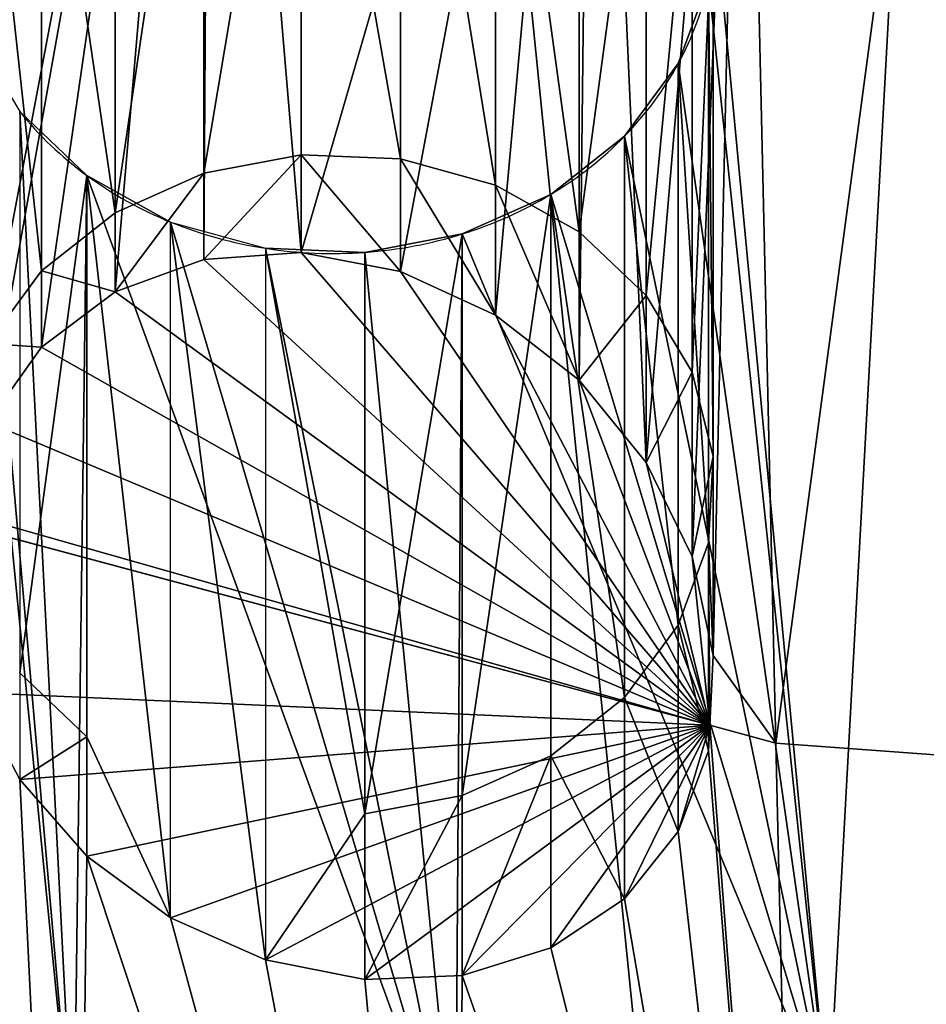
# Model space of a CAD drawing. Extents: x -1 to 1950, y -3 to 2421.
# Drawn here: x 1034 to 1063, y 721 to 753 of the extents above; entities that cross this region are included whole.
import ezdxf

# ---------------------------------------------------------------- set-up
doc = ezdxf.new("R2010")
doc.units = 0
doc.header["$LTSCALE"] = 25.4
doc.layers.add('HLADINA00', color=7, linetype='CONTINUOUS')

msp = doc.modelspace()

# ---------------------------------------------------------------- linework, layer by layer
at = {"layer": 'HLADINA00', "color": 7}
for p, q in [((1058.226, 729.826, 112.923), (1057.171, 775.514, 126.142)), ((1058.226, 729.826, 112.923), (1057.171, 775.514, 126.142)), ((1056.107, 730.394, 112.472), (1031.95, 736.866, 107.33)), ((1056.107, 730.394, 112.472), (1031.95, 736.866, 107.33)), ((1058.226, 729.826, 112.923), (1056.107, 730.394, 112.472)), ((1058.226, 729.826, 112.923), (1056.107, 730.394, 112.472)), ((1059.13, 691.102, 94.37), (1058.226, 729.826, 112.923)), ((1090.492, 727.46, 115.223), (1058.226, 729.826, 112.923)), ((1059.13, 691.102, 94.37), (1058.226, 729.826, 112.923)), ((1090.492, 727.46, 115.223), (1058.226, 729.826, 112.923))]:
    msp.add_line(p, q, dxfattribs=at)
at = {"layer": 'HLADINA00', "color": 251}
for p, q in [((1042.992, 748.688, 107.699), (1042.992, 766.688, 76.522)), ((1042.992, 748.688, 107.699), (1042.992, 766.688, 76.522)), ((1046.184, 748.557, 107.623), (1046.184, 766.557, 76.446)), ((1046.184, 748.557, 107.623), (1046.184, 766.557, 76.446)), ((1039.87, 748.098, 107.358), (1039.87, 766.098, 76.181)), ((1039.87, 748.098, 107.358), (1039.87, 766.098, 76.181)), ((1049.229, 747.716, 107.137), (1049.229, 765.716, 75.961)), ((1049.229, 747.716, 107.137), (1049.229, 765.716, 75.961)), ((1037.03, 746.829, 106.625), (1037.03, 764.829, 75.448)), ((1037.03, 746.829, 106.625), (1037.03, 764.829, 75.448)), ((1051.918, 746.221, 106.274), (1051.918, 764.221, 75.097)), ((1051.918, 746.221, 106.274), (1051.918, 764.221, 75.097)), ((1034.667, 744.966, 105.55), (1034.667, 762.966, 74.373)), ((1034.667, 744.966, 105.55), (1034.667, 762.966, 74.373)), ((1054.068, 744.174, 105.092), (1054.068, 762.174, 73.916)), ((1054.068, 744.174, 105.092), (1054.068, 762.174, 73.916)), ((1055.534, 741.715, 103.673), (1055.534, 759.715, 72.496)), ((1055.534, 741.715, 103.673), (1055.534, 759.715, 72.496)), ((1056.215, 739.011, 102.111), (1056.215, 757.011, 70.935)), ((1056.215, 739.011, 102.111), (1056.215, 757.011, 70.935)), ((1056.064, 736.246, 100.515), (1056.064, 754.246, 69.339)), ((1056.064, 736.246, 100.515), (1056.064, 754.246, 69.339)), ((1055.093, 733.61, 98.993), (1055.093, 751.61, 67.816)), ((1055.093, 733.61, 98.993), (1055.093, 751.61, 67.816)), ((1053.366, 731.281, 97.649), (1053.366, 749.281, 66.472)), ((1053.366, 731.281, 97.649), (1053.366, 749.281, 66.472)), ((1042.992, 745.553, 113.128), (1042.992, 748.688, 107.699)), ((1042.992, 745.553, 113.128), (1042.992, 748.688, 107.699)), ((1046.184, 744.944, 113.881), (1046.184, 748.557, 107.623)), ((1046.184, 744.944, 113.881), (1046.184, 748.557, 107.623)), ((1036.115, 730.026, 96.924), (1036.115, 748.026, 65.747)), ((1036.115, 730.026, 96.924), (1036.115, 748.026, 65.747)), ((1039.87, 745.331, 112.151), (1039.87, 748.098, 107.358)), ((1039.87, 745.331, 112.151), (1039.87, 748.098, 107.358)), ((1049.229, 743.548, 114.357), (1049.229, 747.716, 107.137)), ((1049.229, 743.548, 114.357), (1049.229, 747.716, 107.137)), ((1051.003, 729.418, 96.573), (1051.003, 747.418, 65.396)), ((1051.003, 729.418, 96.573), (1051.003, 747.418, 65.396)), ((1037.03, 744.295, 111.014), (1037.03, 746.829, 106.625)), ((1037.03, 744.295, 111.014), (1037.03, 746.829, 106.625)), ((1038.804, 724.222, 103.525), (1038.804, 746.531, 64.884)), ((1038.804, 724.222, 103.525), (1038.804, 746.531, 64.884)), ((1048.163, 728.149, 95.841), (1048.163, 746.149, 64.664)), ((1048.163, 728.149, 95.841), (1048.163, 746.149, 64.664)), ((1051.918, 741.458, 114.524), (1051.918, 746.221, 106.274)), ((1051.918, 741.458, 114.524), (1051.918, 746.221, 106.274)), ((1041.849, 745.69, 64.398), (1041.849, 722.876, 103.914)), ((1041.849, 745.69, 64.398), (1041.849, 722.876, 103.914)), ((1042.992, 745.553, 113.128), (1039.87, 745.331, 112.151)), ((1042.992, 745.553, 113.128), (1039.87, 745.331, 112.151)), ((1042.992, 745.553, 113.128), (1039.87, 745.331, 112.151)), ((1046.184, 744.944, 113.881), (1042.992, 745.553, 113.128)), ((1046.184, 744.944, 113.881), (1042.992, 745.553, 113.128)), ((1046.184, 744.944, 113.881), (1042.992, 745.553, 113.128)), ((1045.041, 727.559, 95.5), (1045.041, 745.559, 64.323)), ((1045.041, 727.559, 95.5), (1045.041, 745.559, 64.323)), ((1039.87, 745.331, 112.151), (1037.03, 744.295, 111.014)), ((1039.87, 745.331, 112.151), (1037.03, 744.295, 111.014)), ((1039.87, 745.331, 112.151), (1037.03, 744.295, 111.014)), ((1034.667, 742.514, 109.796), (1034.667, 744.966, 105.55)), ((1034.667, 742.514, 109.796), (1034.667, 744.966, 105.55)), ((1049.229, 743.548, 114.357), (1046.184, 744.944, 113.881)), ((1049.229, 743.548, 114.357), (1046.184, 744.944, 113.881)), ((1049.229, 743.548, 114.357), (1046.184, 744.944, 113.881)), ((1037.03, 744.295, 111.014), (1034.667, 742.514, 109.796)), ((1037.03, 744.295, 111.014), (1034.667, 742.514, 109.796)), ((1037.03, 744.295, 111.014), (1034.667, 742.514, 109.796)), ((1054.068, 738.817, 114.37), (1054.068, 744.174, 105.092)), ((1054.068, 738.817, 114.37), (1054.068, 744.174, 105.092)), ((1051.918, 741.458, 114.524), (1049.229, 743.548, 114.357)), ((1051.918, 741.458, 114.524), (1049.229, 743.548, 114.357)), ((1051.918, 741.458, 114.524), (1049.229, 743.548, 114.357)), ((1034.667, 742.514, 109.796), (1032.94, 740.111, 108.581)), ((1034.667, 742.514, 109.796), (1032.94, 740.111, 108.581)), ((1034.667, 742.514, 109.796), (1032.94, 740.111, 108.581)), ((1055.534, 735.806, 113.907), (1055.534, 741.715, 103.673)), ((1055.534, 735.806, 113.907), (1055.534, 741.715, 103.673)), ((1054.068, 738.817, 114.37), (1051.918, 741.458, 114.524)), ((1054.068, 738.817, 114.37), (1051.918, 741.458, 114.524)), ((1054.068, 738.817, 114.37), (1051.918, 741.458, 114.524)), ((1055.534, 735.806, 113.907), (1054.068, 738.817, 114.37)), ((1055.534, 735.806, 113.907), (1054.068, 738.817, 114.37)), ((1055.534, 735.806, 113.907), (1054.068, 738.817, 114.37)), ((1056.215, 732.629, 113.165), (1056.215, 739.011, 102.111)), ((1056.215, 732.629, 113.165), (1056.215, 739.011, 102.111)), ((1056.064, 729.58, 112.061), (1056.064, 736.246, 100.515)), ((1056.064, 729.58, 112.061), (1056.064, 736.246, 100.515)), ((1056.215, 732.629, 113.165), (1055.534, 735.806, 113.907)), ((1056.215, 732.629, 113.165), (1055.534, 735.806, 113.907)), ((1056.215, 732.629, 113.165), (1055.534, 735.806, 113.907)), ((1055.093, 726.987, 110.464), (1055.093, 733.61, 98.993)), ((1055.093, 726.987, 110.464), (1055.093, 733.61, 98.993)), ((1056.107, 730.394, 112.472), (1056.215, 732.629, 113.165)), ((1056.107, 730.394, 112.472), (1056.215, 732.629, 113.165)), ((1056.107, 730.394, 112.472), (1056.215, 732.629, 113.165)), ((1053.366, 724.831, 108.821), (1053.366, 731.281, 97.649)), ((1053.366, 724.831, 108.821), (1053.366, 731.281, 97.649)), ((1056.064, 729.58, 112.061), (1056.107, 730.394, 112.472)), ((1056.064, 729.58, 112.061), (1056.107, 730.394, 112.472)), ((1056.064, 729.58, 112.061), (1056.107, 730.394, 112.472)), ((1036.115, 726.194, 103.562), (1036.115, 730.026, 96.924)), ((1036.115, 726.194, 103.562), (1036.115, 730.026, 96.924)), ((1055.093, 726.987, 110.464), (1056.064, 729.58, 112.061)), ((1055.093, 726.987, 110.464), (1056.064, 729.58, 112.061)), ((1055.093, 726.987, 110.464), (1056.064, 729.58, 112.061)), ((1051.003, 723.258, 107.243), (1051.003, 729.418, 96.573)), ((1051.003, 723.258, 107.243), (1051.003, 729.418, 96.573)), ((1033.965, 728.657, 104.023), (1036.115, 726.194, 103.562)), ((1033.965, 728.657, 104.023), (1036.115, 726.194, 103.562)), ((1033.965, 728.657, 104.023), (1036.115, 726.194, 103.562)), ((1048.163, 722.376, 105.839), (1048.163, 728.149, 95.841)), ((1048.163, 722.376, 105.839), (1048.163, 728.149, 95.841)), ((1045.041, 722.246, 104.703), (1045.041, 727.559, 95.5)), ((1045.041, 722.246, 104.703), (1045.041, 727.559, 95.5)), ((1053.366, 724.831, 108.821), (1055.093, 726.987, 110.464)), ((1053.366, 724.831, 108.821), (1055.093, 726.987, 110.464)), ((1053.366, 724.831, 108.821), (1055.093, 726.987, 110.464)), ((1036.115, 726.194, 103.562), (1038.804, 724.222, 103.525)), ((1036.115, 726.194, 103.562), (1038.804, 724.222, 103.525)), ((1036.115, 726.194, 103.562), (1038.804, 724.222, 103.525)), ((1051.003, 723.258, 107.243), (1053.366, 724.831, 108.821)), ((1051.003, 723.258, 107.243), (1053.366, 724.831, 108.821)), ((1051.003, 723.258, 107.243), (1053.366, 724.831, 108.821)), ((1041.849, 722.876, 103.914), (1038.804, 724.222, 103.525)), ((1041.849, 722.876, 103.914), (1038.804, 724.222, 103.525)), ((1041.849, 722.876, 103.914), (1038.804, 724.222, 103.525)), ((1048.163, 722.376, 105.839), (1051.003, 723.258, 107.243)), ((1048.163, 722.376, 105.839), (1051.003, 723.258, 107.243)), ((1048.163, 722.376, 105.839), (1051.003, 723.258, 107.243)), ((1041.849, 722.876, 103.914), (1045.041, 722.246, 104.703)), ((1041.849, 722.876, 103.914), (1045.041, 722.246, 104.703)), ((1041.849, 722.876, 103.914), (1045.041, 722.246, 104.703)), ((1045.041, 722.246, 104.703), (1048.163, 722.376, 105.839)), ((1045.041, 722.246, 104.703), (1048.163, 722.376, 105.839)), ((1045.041, 722.246, 104.703), (1048.163, 722.376, 105.839))]:
    msp.add_line(p, q, dxfattribs=at)
at = {"layer": 'HLADINA00', "color": 251, "extrusion": (-1.68767e-13, -0.5, 0.866025)}
msp.add_circle((1044.017, 690.033, -317.074), 46.94, dxfattribs=at)
msp.add_circle((1044.017, 690.033, -317.074), 46.94, dxfattribs=at)
msp.add_circle((1044.017, 690.033, -317.074), 46.94, dxfattribs=at)
msp.add_circle((1044.017, 690.033, -317.074), 46.94, dxfattribs=at)
msp.add_circle((1044.017, 690.033, -317.074), 46.94, dxfattribs=at)
msp.add_circle((1044.017, 690.033, -317.074), 46.94, dxfattribs=at)
msp.add_circle((1044.017, 690.033, -317.074), 46.94, dxfattribs=at)
msp.add_circle((1044.017, 690.033, -317.074), 46.94, dxfattribs=at)
msp.add_circle((1044.017, 690.033, -317.074), 46.94, dxfattribs=at)
msp.add_circle((1044.017, 690.033, -317.074), 46.94, dxfattribs=at)
msp.add_circle((1044.017, 690.033, -317.074), 46.94, dxfattribs=at)
msp.add_circle((1044.017, 690.033, -317.074), 46.94, dxfattribs=at)
msp.add_circle((1044.017, 690.033, -317.074), 46.94, dxfattribs=at)
msp.add_circle((1044.017, 690.033, -317.074), 46.94, dxfattribs=at)
msp.add_circle((1044.017, 690.033, -317.074), 46.94, dxfattribs=at)
msp.add_circle((1044.017, 690.033, -317.074), 46.94, dxfattribs=at)
msp.add_circle((1044.017, 690.033, -317.074), 46.94, dxfattribs=at)
msp.add_circle((1044.017, 690.033, -317.074), 46.94, dxfattribs=at)
msp.add_circle((1044.017, 690.033, -317.074), 46.94, dxfattribs=at)
msp.add_circle((1044.017, 690.033, -317.074), 46.94, dxfattribs=at)
msp.add_circle((1044.017, 690.033, -317.074), 46.94, dxfattribs=at)
msp.add_circle((1044.017, 690.033, -317.074), 46.94, dxfattribs=at)
msp.add_circle((1044.017, 690.033, -317.074), 46.94, dxfattribs=at)
msp.add_circle((1044.017, 690.033, -317.074), 46.94, dxfattribs=at)
msp.add_circle((1044.017, 690.033, -317.074), 46.94, dxfattribs=at)
at = {"layer": 'HLADINA00', "color": 251, "extrusion": (-1.19799e-13, -0.5, 0.866025)}
msp.add_arc((1044.017, 690.033, -317.074), 12.241, 334.8, 349.8, dxfattribs=at)
msp.add_arc((1044.017, 690.033, -317.074), 12.241, 334.8, 349.8, dxfattribs=at)
at = {"layer": 'HLADINA00', "color": 251, "extrusion": (7.40418e-14, -0.5, 0.866025)}
msp.add_arc((1044.017, 690.033, -317.074), 12.241, 319.8, 334.8, dxfattribs=at)
msp.add_arc((1044.017, 690.033, -317.074), 12.241, 319.8, 334.8, dxfattribs=at)
at = {"layer": 'HLADINA00', "color": 251, "extrusion": (-1.63945e-13, -0.5, 0.866025)}
msp.add_arc((1044.017, 690.033, -317.074), 12.241, 214.8, 229.8, dxfattribs=at)
msp.add_arc((1044.017, 690.033, -317.074), 12.241, 214.8, 229.8, dxfattribs=at)
at = {"layer": 'HLADINA00', "color": 251, "extrusion": (-1.01141e-13, -0.5, 0.866025)}
msp.add_arc((1044.017, 690.033, -317.074), 12.241, 304.8, 319.8, dxfattribs=at)
msp.add_arc((1044.017, 690.033, -317.074), 12.241, 304.8, 319.8, dxfattribs=at)
at = {"layer": 'HLADINA00', "color": 251, "extrusion": (-5.31546e-14, -0.5, 0.866025)}
msp.add_arc((1044.017, 690.033, -317.074), 12.241, 229.8, 244.8, dxfattribs=at)
msp.add_arc((1044.017, 690.033, -317.074), 12.241, 229.8, 244.8, dxfattribs=at)
at = {"layer": 'HLADINA00', "color": 251, "extrusion": (-3.79337e-15, -0.5, 0.866025)}
msp.add_arc((1044.017, 690.033, -317.074), 12.241, 289.8, 304.8, dxfattribs=at)
msp.add_arc((1044.017, 690.033, -317.074), 12.241, 289.8, 304.8, dxfattribs=at)
at = {"layer": 'HLADINA00', "color": 251, "extrusion": (-9.31746e-14, -0.5, 0.866025)}
msp.add_arc((1044.017, 690.033, -317.074), 12.241, 244.8, 259.8, dxfattribs=at)
msp.add_arc((1044.017, 690.033, -317.074), 12.241, 244.8, 259.8, dxfattribs=at)
at = {"layer": 'HLADINA00', "color": 251, "extrusion": (-3.01988e-14, -0.5, 0.866025)}
msp.add_arc((1044.017, 690.033, -317.074), 12.241, 274.8, 289.8, dxfattribs=at)
msp.add_arc((1044.017, 690.033, -317.074), 12.241, 274.8, 289.8, dxfattribs=at)
at = {"layer": 'HLADINA00', "color": 251, "extrusion": (-5.0191e-14, -0.5, 0.866025)}
msp.add_arc((1044.017, 690.033, -317.074), 12.241, 259.8, 274.8, dxfattribs=at)
msp.add_arc((1044.017, 690.033, -317.074), 12.241, 259.8, 274.8, dxfattribs=at)

# ---------------------------------------------------------------- meshes
at = {"layer": 'HLADINA00', "color": 251}
mesh = msp.add_polyface(dxfattribs=at)
corners = [(915.104, 877.128, 2.261), (916.172, 830.019, 1.812), (913.355, 853.522, 2.033), (917.593, 904.759, 2.528), (921.704, 789.325, 1.431), (1002.839, 861.931, 2.229), (924.146, 782.277, 1.367), (943.012, 730.526, 0.897), (975.47, 680.968, 0.466), (1016.887, 643.518, 0.162), (1008.647, 861.051, 2.228), (1010.341, 860.238, 2.222), (1039.989, 856.306, 2.223), (1016.942, 643.468, 0.162), (1017.927, 642.996, 0.158), (1063.754, 620.991, 0.007), (1081.215, 850.065, 2.216), (1079.425, 618.618, 0.005), (1113.262, 614.131, 0.006), (1102.815, 846.794, 2.213), (1103.816, 846.643, 2.213), (1107.664, 847.332, 2.224), (1111.54, 846.818, 2.224), (1174.864, 859.36, 2.426), (1146.862, 620.145, 0.106), (1162.41, 623.225, 0.156), (1207.193, 647.281, 0.443), (1204.303, 864.63, 2.514), (1205.958, 865.519, 2.524), (1211.721, 866.66, 2.543), (1208.156, 647.798, 0.449), (1208.208, 647.85, 0.45), (1247.887, 687.136, 0.876), (1295.526, 913.632, 3.099), (1278.066, 738.113, 1.401), (1294.57, 790.665, 1.924), (1296.689, 797.815, 1.995), (1299.306, 885.828, 2.838), (1300.373, 838.718, 2.39), (1302.123, 862.325, 2.618)]
mesh.append_faces([[corners[k] for k in face] for face in [(0, 1, 2), (38, 37, 39)]], dxfattribs={"vtx0": -1, "color": 251})
mesh.append_faces([[corners[k] for k in face] for face in [(1, 3, 4), (4, 5, 6), (6, 5, 7), (7, 5, 8), (8, 5, 9), (9, 12, 13), (13, 12, 14), (14, 12, 15), (15, 16, 17), (17, 16, 18), (18, 23, 24), (24, 23, 25), (25, 23, 26), (26, 29, 30), (30, 29, 31), (31, 29, 32), (32, 33, 34), (34, 33, 35), (35, 33, 36), (36, 37, 38)]], dxfattribs={"vtx0": -1, "vtx1": -1, "color": 251})
mesh.append_faces([[corners[k] for k in face] for face in [(1, 0, 3), (4, 3, 5), (9, 5, 10), (9, 10, 11), (9, 11, 12), (15, 12, 16), (18, 16, 19), (18, 19, 20), (18, 20, 21), (18, 21, 22), (18, 22, 23), (26, 23, 27), (26, 27, 28), (26, 28, 29), (32, 29, 33), (36, 33, 37)]], dxfattribs={"vtx0": -1, "vtx2": -1, "color": 251})
mesh = msp.add_polyface(dxfattribs=at)
corners = [(1028.116, 794.371, 92.505), (1031.969, 758.001, 71.506), (1031.818, 755.236, 69.91), (1040.089, 796.632, 93.81), (1032.94, 760.637, 73.028), (1034.667, 762.966, 74.373), (1037.03, 764.829, 75.448), (1039.87, 766.098, 76.181), (1042.992, 766.688, 76.522), (1052.329, 796.132, 93.521), (1046.184, 766.557, 76.446), (1049.229, 765.716, 75.961), (1051.918, 764.221, 75.097), (1054.068, 762.174, 73.916), (1064.003, 792.906, 91.659), (1055.534, 759.715, 72.496), (1056.215, 757.011, 70.935), (1059.917, 717.876, 48.34), (1070.806, 722.743, 51.15), (1074.314, 787.173, 88.349), (1079.869, 729.885, 55.274), (1082.561, 779.324, 83.817), (1086.489, 738.815, 60.429), (1088.181, 769.894, 78.373), (1090.215, 748.925, 66.266), (1090.792, 759.525, 72.386), (997.818, 763.322, 74.579), (999.852, 742.353, 62.472), (997.241, 752.722, 68.458), (1001.544, 773.432, 80.415), (1005.472, 732.923, 57.028), (1008.164, 782.362, 85.571), (1013.719, 725.074, 52.496), (1017.227, 789.504, 89.695), (1024.03, 719.341, 49.186), (1035.704, 716.115, 47.323), (1032.499, 752.532, 68.349), (1033.965, 750.073, 66.929), (1036.115, 748.026, 65.747), (1047.944, 715.615, 47.035), (1038.804, 746.531, 64.884), (1041.849, 745.69, 64.398), (1045.041, 745.559, 64.323), (1048.163, 746.149, 64.664), (1051.003, 747.418, 65.396), (1053.366, 749.281, 66.472), (1055.093, 751.61, 67.816), (1056.064, 754.246, 69.339)]
mesh.append_faces([[corners[k] for k in face] for face in [(24, 23, 25), (26, 27, 28)]], dxfattribs={"vtx0": -1, "color": 251})
mesh.append_faces([[corners[k] for k in face] for face in [(1, 3, 4), (4, 3, 5), (5, 3, 6), (6, 3, 7), (7, 3, 8), (8, 9, 10), (10, 9, 11), (11, 9, 12), (12, 9, 13), (13, 14, 15), (15, 14, 16), (17, 14, 18), (18, 19, 20), (20, 21, 22), (22, 23, 24), (27, 29, 30), (30, 31, 32), (32, 33, 34), (34, 2, 35), (35, 38, 39), (39, 43, 17)]], dxfattribs={"vtx0": -1, "vtx1": -1, "color": 251})
mesh.append_faces([[corners[k] for k in face] for face in [(16, 14, 17), (34, 0, 2)]], dxfattribs={"vtx0": -1, "vtx1": -1, "vtx2": -1, "color": 251})
mesh.append_faces([[corners[k] for k in face] for face in [(0, 1, 2), (1, 0, 3), (8, 3, 9), (13, 9, 14), (18, 14, 19), (20, 19, 21), (22, 21, 23), (27, 26, 29), (30, 29, 31), (32, 31, 33), (34, 33, 0), (35, 2, 36), (35, 36, 37), (35, 37, 38), (39, 38, 40), (39, 40, 41), (39, 41, 42), (39, 42, 43), (17, 43, 44), (17, 44, 45), (17, 45, 46), (17, 46, 47), (17, 47, 16)]], dxfattribs={"vtx0": -1, "vtx2": -1, "color": 251})
mesh = msp.add_polyface(dxfattribs=at)
corners = [(1108.619, 726.131, 116.515), (1090.792, 733.723, 117.076), (1090.492, 727.46, 115.223), (1107.276, 784.35, 133.361), (1057.171, 775.514, 126.142), (1056.93, 785.95, 129.162), (1064.003, 773.046, 126.056), (1074.314, 766.031, 124.967), (1082.561, 756.696, 123.01), (1088.181, 745.676, 120.318)]
mesh.append_faces([[corners[k] for k in face] for face in [(0, 1, 2), (4, 3, 5)]], dxfattribs={"vtx0": -1, "color": 251})
mesh.append_faces([[corners[k] for k in face] for face in [(1, 0, 3), (3, 4, 6), (3, 6, 7), (3, 7, 8), (3, 8, 9), (3, 9, 1)]], dxfattribs={"vtx0": -1, "vtx2": -1, "color": 251})
at = {"layer": 'HLADINA00', "color": 7}
mesh = msp.add_polyface(dxfattribs=at)
corners = [(1058.226, 729.826, 112.923), (1056.215, 732.629, 113.165), (1056.107, 730.394, 112.472), (1057.171, 775.514, 126.142), (1011.2, 742.426, 102.914), (1017.227, 775.245, 114.392), (1010.559, 770.222, 110.957), (1031.95, 736.866, 107.33), (1028.116, 779.219, 118.75), (1031.969, 737.249, 107.449), (1040.089, 780.068, 122.5), (1032.94, 740.111, 108.581), (1034.667, 742.514, 109.796), (1037.03, 744.295, 111.014), (1039.87, 745.331, 112.151), (1042.992, 745.553, 113.128), (1052.329, 777.736, 125.385), (1046.184, 744.944, 113.881), (1049.229, 743.548, 114.357), (1051.918, 741.458, 114.524), (1054.068, 738.817, 114.37), (1055.534, 735.806, 113.907)]
mesh.append_faces([[corners[k] for k in face] for face in [(0, 1, 2), (4, 5, 6)]], dxfattribs={"vtx0": -1, "color": 7})
mesh.append_faces([[corners[k] for k in face] for face in [(5, 7, 8), (8, 9, 10), (10, 15, 16), (16, 20, 3)]], dxfattribs={"vtx0": -1, "vtx1": -1, "color": 7})
mesh.append_faces([[corners[k] for k in face] for face in [(1, 0, 3), (5, 4, 7), (8, 7, 9), (10, 9, 11), (10, 11, 12), (10, 12, 13), (10, 13, 14), (10, 14, 15), (16, 15, 17), (16, 17, 18), (16, 18, 19), (16, 19, 20), (3, 20, 21), (3, 21, 1)]], dxfattribs={"vtx0": -1, "vtx2": -1, "color": 7})
mesh = msp.add_polyface(dxfattribs=at)
corners = [(1058.226, 729.826, 112.923), (1064.003, 773.046, 126.056), (1057.171, 775.514, 126.142), (1090.492, 727.46, 115.223), (1074.314, 766.031, 124.967), (1082.561, 756.696, 123.01), (1088.181, 745.676, 120.318), (1090.792, 733.723, 117.076)]
mesh.append_faces([[corners[k] for k in face] for face in [(0, 1, 2), (6, 3, 7)]], dxfattribs={"vtx0": -1, "color": 7})
mesh.append_faces([[corners[k] for k in face] for face in [(1, 3, 4), (4, 3, 5), (5, 3, 6)]], dxfattribs={"vtx0": -1, "vtx1": -1, "color": 7})
mesh.append_faces([[corners[k] for k in face] for face in [(1, 0, 3)]], dxfattribs={"vtx0": -1, "vtx2": -1, "color": 7})
at = {"layer": 'HLADINA00', "color": 251}
mesh = msp.add_polyface(dxfattribs=at)
corners = [(1042.992, 766.688, 76.522), (1039.87, 748.098, 107.358), (1039.87, 766.098, 76.181), (1042.992, 748.688, 107.699), (1039.87, 745.331, 112.151), (1042.992, 745.553, 113.128)]
mesh.append_faces([[corners[k] for k in face] for face in [(0, 1, 2), (4, 3, 5)]], dxfattribs={"vtx0": -1, "color": 251})
mesh.append_faces([[corners[k] for k in face] for face in [(1, 3, 4)]], dxfattribs={"vtx0": -1, "vtx1": -1, "color": 251})
mesh.append_faces([[corners[k] for k in face] for face in [(1, 0, 3)]], dxfattribs={"vtx0": -1, "vtx2": -1, "color": 251})
mesh = msp.add_polyface(dxfattribs=at)
corners = [(1046.184, 748.557, 107.623), (1042.992, 766.688, 76.522), (1046.184, 766.557, 76.446), (1042.992, 748.688, 107.699), (1046.184, 744.944, 113.881), (1042.992, 745.553, 113.128)]
mesh.append_faces([[corners[k] for k in face] for face in [(0, 1, 2), (3, 4, 5)]], dxfattribs={"vtx0": -1, "color": 251})
mesh.append_faces([[corners[k] for k in face] for face in [(1, 0, 3)]], dxfattribs={"vtx0": -1, "vtx1": -1, "color": 251})
mesh.append_faces([[corners[k] for k in face] for face in [(3, 0, 4)]], dxfattribs={"vtx0": -1, "vtx2": -1, "color": 251})
mesh = msp.add_polyface(dxfattribs=at)
corners = [(1049.229, 747.716, 107.137), (1046.184, 766.557, 76.446), (1049.229, 765.716, 75.961), (1046.184, 748.557, 107.623), (1049.229, 743.548, 114.357), (1046.184, 744.944, 113.881)]
mesh.append_faces([[corners[k] for k in face] for face in [(0, 1, 2), (3, 4, 5)]], dxfattribs={"vtx0": -1, "color": 251})
mesh.append_faces([[corners[k] for k in face] for face in [(1, 0, 3)]], dxfattribs={"vtx0": -1, "vtx1": -1, "color": 251})
mesh.append_faces([[corners[k] for k in face] for face in [(3, 0, 4)]], dxfattribs={"vtx0": -1, "vtx2": -1, "color": 251})
mesh = msp.add_polyface(dxfattribs=at)
corners = [(1039.87, 766.098, 76.181), (1037.03, 746.829, 106.625), (1037.03, 764.829, 75.448), (1039.87, 748.098, 107.358), (1037.03, 744.295, 111.014), (1039.87, 745.331, 112.151)]
mesh.append_faces([[corners[k] for k in face] for face in [(0, 1, 2), (4, 3, 5)]], dxfattribs={"vtx0": -1, "color": 251})
mesh.append_faces([[corners[k] for k in face] for face in [(1, 3, 4)]], dxfattribs={"vtx0": -1, "vtx1": -1, "color": 251})
mesh.append_faces([[corners[k] for k in face] for face in [(1, 0, 3)]], dxfattribs={"vtx0": -1, "vtx2": -1, "color": 251})
mesh = msp.add_polyface(dxfattribs=at)
corners = [(1051.918, 746.221, 106.274), (1049.229, 765.716, 75.961), (1051.918, 764.221, 75.097), (1049.229, 747.716, 107.137), (1051.918, 741.458, 114.524), (1049.229, 743.548, 114.357)]
mesh.append_faces([[corners[k] for k in face] for face in [(0, 1, 2), (3, 4, 5)]], dxfattribs={"vtx0": -1, "color": 251})
mesh.append_faces([[corners[k] for k in face] for face in [(1, 0, 3)]], dxfattribs={"vtx0": -1, "vtx1": -1, "color": 251})
mesh.append_faces([[corners[k] for k in face] for face in [(3, 0, 4)]], dxfattribs={"vtx0": -1, "vtx2": -1, "color": 251})
mesh = msp.add_polyface(dxfattribs=at)
corners = [(1034.667, 744.966, 105.55), (1037.03, 744.295, 111.014), (1034.667, 742.514, 109.796), (1037.03, 746.829, 106.625), (1034.667, 762.966, 74.373), (1037.03, 764.829, 75.448)]
mesh.append_faces([[corners[k] for k in face] for face in [(0, 1, 2), (3, 4, 5)]], dxfattribs={"vtx0": -1, "color": 251})
mesh.append_faces([[corners[k] for k in face] for face in [(1, 0, 3)]], dxfattribs={"vtx0": -1, "vtx1": -1, "color": 251})
mesh.append_faces([[corners[k] for k in face] for face in [(3, 0, 4)]], dxfattribs={"vtx0": -1, "vtx2": -1, "color": 251})
mesh = msp.add_polyface(dxfattribs=at)
corners = [(1051.918, 741.458, 114.524), (1054.068, 744.174, 105.092), (1054.068, 738.817, 114.37), (1051.918, 746.221, 106.274), (1054.068, 762.174, 73.916), (1051.918, 764.221, 75.097)]
mesh.append_faces([[corners[k] for k in face] for face in [(0, 1, 2), (4, 3, 5)]], dxfattribs={"vtx0": -1, "color": 251})
mesh.append_faces([[corners[k] for k in face] for face in [(1, 3, 4)]], dxfattribs={"vtx0": -1, "vtx1": -1, "color": 251})
mesh.append_faces([[corners[k] for k in face] for face in [(1, 0, 3)]], dxfattribs={"vtx0": -1, "vtx2": -1, "color": 251})
mesh = msp.add_polyface(dxfattribs=at)
corners = [(1032.94, 742.637, 104.205), (1034.667, 742.514, 109.796), (1032.94, 740.111, 108.581), (1034.667, 744.966, 105.55), (1032.94, 760.637, 73.028), (1034.667, 762.966, 74.373)]
mesh.append_faces([[corners[k] for k in face] for face in [(0, 1, 2), (3, 4, 5)]], dxfattribs={"vtx0": -1, "color": 251})
mesh.append_faces([[corners[k] for k in face] for face in [(1, 0, 3)]], dxfattribs={"vtx0": -1, "vtx1": -1, "color": 251})
mesh.append_faces([[corners[k] for k in face] for face in [(3, 0, 4)]], dxfattribs={"vtx0": -1, "vtx2": -1, "color": 251})
mesh = msp.add_polyface(dxfattribs=at)
corners = [(1054.068, 738.817, 114.37), (1055.534, 741.715, 103.673), (1055.534, 735.806, 113.907), (1054.068, 744.174, 105.092), (1055.534, 759.715, 72.496), (1054.068, 762.174, 73.916)]
mesh.append_faces([[corners[k] for k in face] for face in [(0, 1, 2), (4, 3, 5)]], dxfattribs={"vtx0": -1, "color": 251})
mesh.append_faces([[corners[k] for k in face] for face in [(1, 3, 4)]], dxfattribs={"vtx0": -1, "vtx1": -1, "color": 251})
mesh.append_faces([[corners[k] for k in face] for face in [(1, 0, 3)]], dxfattribs={"vtx0": -1, "vtx2": -1, "color": 251})
mesh = msp.add_polyface(dxfattribs=at)
corners = [(1055.534, 735.806, 113.907), (1056.215, 739.011, 102.111), (1056.215, 732.629, 113.165), (1055.534, 741.715, 103.673), (1056.215, 757.011, 70.935), (1055.534, 759.715, 72.496)]
mesh.append_faces([[corners[k] for k in face] for face in [(0, 1, 2), (4, 3, 5)]], dxfattribs={"vtx0": -1, "color": 251})
mesh.append_faces([[corners[k] for k in face] for face in [(1, 3, 4)]], dxfattribs={"vtx0": -1, "vtx1": -1, "color": 251})
mesh.append_faces([[corners[k] for k in face] for face in [(1, 0, 3)]], dxfattribs={"vtx0": -1, "vtx2": -1, "color": 251})
mesh = msp.add_polyface(dxfattribs=at)
corners = [(1056.107, 730.394, 112.472), (1056.064, 736.246, 100.515), (1056.064, 729.58, 112.061), (1056.215, 732.629, 113.165), (1056.215, 739.011, 102.111), (1056.064, 754.246, 69.339), (1056.215, 757.011, 70.935)]
mesh.append_faces([[corners[k] for k in face] for face in [(0, 1, 2), (5, 4, 6)]], dxfattribs={"vtx0": -1, "color": 251})
mesh.append_faces([[corners[k] for k in face] for face in [(1, 4, 5)]], dxfattribs={"vtx0": -1, "vtx1": -1, "color": 251})
mesh.append_faces([[corners[k] for k in face] for face in [(1, 0, 3), (1, 3, 4)]], dxfattribs={"vtx0": -1, "vtx2": -1, "color": 251})
mesh = msp.add_polyface(dxfattribs=at)
corners = [(1056.064, 729.58, 112.061), (1055.093, 733.61, 98.993), (1055.093, 726.987, 110.464), (1056.064, 736.246, 100.515), (1055.093, 751.61, 67.816), (1056.064, 754.246, 69.339)]
mesh.append_faces([[corners[k] for k in face] for face in [(0, 1, 2), (4, 3, 5)]], dxfattribs={"vtx0": -1, "color": 251})
mesh.append_faces([[corners[k] for k in face] for face in [(1, 3, 4)]], dxfattribs={"vtx0": -1, "vtx1": -1, "color": 251})
mesh.append_faces([[corners[k] for k in face] for face in [(1, 0, 3)]], dxfattribs={"vtx0": -1, "vtx2": -1, "color": 251})
mesh = msp.add_polyface(dxfattribs=at)
corners = [(1055.093, 726.987, 110.464), (1053.366, 731.281, 97.649), (1053.366, 724.831, 108.821), (1055.093, 733.61, 98.993), (1053.366, 749.281, 66.472), (1055.093, 751.61, 67.816)]
mesh.append_faces([[corners[k] for k in face] for face in [(0, 1, 2), (4, 3, 5)]], dxfattribs={"vtx0": -1, "color": 251})
mesh.append_faces([[corners[k] for k in face] for face in [(1, 3, 4)]], dxfattribs={"vtx0": -1, "vtx1": -1, "color": 251})
mesh.append_faces([[corners[k] for k in face] for face in [(1, 0, 3)]], dxfattribs={"vtx0": -1, "vtx2": -1, "color": 251})
mesh = msp.add_polyface(dxfattribs=at)
corners = [(1036.115, 730.026, 96.924), (1033.965, 728.657, 104.023), (1036.115, 726.194, 103.562), (1033.965, 732.073, 98.106), (1036.115, 748.026, 65.747), (1033.965, 750.073, 66.929)]
mesh.append_faces([[corners[k] for k in face] for face in [(0, 1, 2), (3, 4, 5)]], dxfattribs={"vtx0": -1, "color": 251})
mesh.append_faces([[corners[k] for k in face] for face in [(1, 0, 3)]], dxfattribs={"vtx0": -1, "vtx1": -1, "color": 251})
mesh.append_faces([[corners[k] for k in face] for face in [(3, 0, 4)]], dxfattribs={"vtx0": -1, "vtx2": -1, "color": 251})
mesh = msp.add_polyface(dxfattribs=at)
corners = [(1053.366, 724.831, 108.821), (1051.003, 729.418, 96.573), (1051.003, 723.258, 107.243), (1053.366, 731.281, 97.649), (1051.003, 747.418, 65.396), (1053.366, 749.281, 66.472)]
mesh.append_faces([[corners[k] for k in face] for face in [(0, 1, 2), (4, 3, 5)]], dxfattribs={"vtx0": -1, "color": 251})
mesh.append_faces([[corners[k] for k in face] for face in [(1, 3, 4)]], dxfattribs={"vtx0": -1, "vtx1": -1, "color": 251})
mesh.append_faces([[corners[k] for k in face] for face in [(1, 0, 3)]], dxfattribs={"vtx0": -1, "vtx2": -1, "color": 251})
mesh = msp.add_polyface(dxfattribs=at)
corners = [(1036.115, 748.026, 65.747), (1038.804, 724.222, 103.525), (1038.804, 746.531, 64.884), (1036.115, 730.026, 96.924), (1036.115, 726.194, 103.562)]
mesh.append_faces([[corners[k] for k in face] for face in [(0, 1, 2), (1, 3, 4)]], dxfattribs={"vtx0": -1, "color": 251})
mesh.append_faces([[corners[k] for k in face] for face in [(1, 0, 3)]], dxfattribs={"vtx0": -1, "vtx2": -1, "color": 251})
mesh = msp.add_polyface(dxfattribs=at)
corners = [(1048.163, 728.149, 95.841), (1051.003, 747.418, 65.396), (1048.163, 746.149, 64.664), (1051.003, 729.418, 96.573), (1048.163, 722.376, 105.839), (1051.003, 723.258, 107.243)]
mesh.append_faces([[corners[k] for k in face] for face in [(0, 1, 2), (3, 4, 5)]], dxfattribs={"vtx0": -1, "color": 251})
mesh.append_faces([[corners[k] for k in face] for face in [(1, 0, 3)]], dxfattribs={"vtx0": -1, "vtx1": -1, "color": 251})
mesh.append_faces([[corners[k] for k in face] for face in [(3, 0, 4)]], dxfattribs={"vtx0": -1, "vtx2": -1, "color": 251})
mesh = msp.add_polyface(dxfattribs=at)
corners = [(1041.849, 722.876, 103.914), (1038.804, 746.531, 64.884), (1041.849, 745.69, 64.398), (1038.804, 724.222, 103.525)]
mesh.append_faces([[corners[k] for k in face] for face in [(0, 1, 2), (1, 0, 3)]], dxfattribs={"vtx0": -1, "color": 251})
mesh = msp.add_polyface(dxfattribs=at)
corners = [(1045.041, 727.559, 95.5), (1048.163, 746.149, 64.664), (1045.041, 745.559, 64.323), (1048.163, 728.149, 95.841), (1045.041, 722.246, 104.703), (1048.163, 722.376, 105.839)]
mesh.append_faces([[corners[k] for k in face] for face in [(0, 1, 2), (3, 4, 5)]], dxfattribs={"vtx0": -1, "color": 251})
mesh.append_faces([[corners[k] for k in face] for face in [(1, 0, 3)]], dxfattribs={"vtx0": -1, "vtx1": -1, "color": 251})
mesh.append_faces([[corners[k] for k in face] for face in [(3, 0, 4)]], dxfattribs={"vtx0": -1, "vtx2": -1, "color": 251})
mesh = msp.add_polyface(dxfattribs=at)
corners = [(1041.849, 745.69, 64.398), (1045.041, 727.559, 95.5), (1045.041, 745.559, 64.323), (1041.849, 722.876, 103.914), (1045.041, 722.246, 104.703)]
mesh.append_faces([[corners[k] for k in face] for face in [(0, 1, 2), (1, 3, 4)]], dxfattribs={"vtx0": -1, "color": 251})
mesh.append_faces([[corners[k] for k in face] for face in [(1, 0, 3)]], dxfattribs={"vtx0": -1, "vtx2": -1, "color": 251})
at = {"layer": 'HLADINA00', "color": 28}
mesh = msp.add_polyface(dxfattribs=at)
corners = [(1056.107, 730.394, 112.472), (1031.969, 737.249, 107.449), (1031.95, 736.866, 107.33), (1032.94, 740.111, 108.581), (1034.667, 742.514, 109.796), (1037.03, 744.295, 111.014), (1039.87, 745.331, 112.151), (1042.992, 745.553, 113.128), (1046.184, 744.944, 113.881), (1049.229, 743.548, 114.357), (1051.918, 741.458, 114.524), (1054.068, 738.817, 114.37), (1055.534, 735.806, 113.907), (1056.215, 732.629, 113.165)]
mesh.append_faces([[corners[k] for k in face] for face in [(0, 1, 2), (12, 0, 13)]], dxfattribs={"vtx0": -1, "color": 28})
mesh.append_faces([[corners[k] for k in face] for face in [(1, 0, 3), (3, 0, 4), (4, 0, 5), (5, 0, 6), (6, 0, 7), (7, 0, 8), (8, 0, 9), (9, 0, 10), (10, 0, 11), (11, 0, 12)]], dxfattribs={"vtx0": -1, "vtx1": -1, "color": 28})
at = {"layer": 'HLADINA00', "color": 7}
mesh = msp.add_polyface(dxfattribs=at)
corners = [(1035.704, 693.049, 87.275), (1031.818, 734.362, 106.065), (1024.03, 698.212, 85.782), (1032.499, 731.443, 104.877), (1033.965, 728.657, 104.023), (1036.115, 726.194, 103.562), (1047.944, 690.635, 90.302), (1038.804, 724.222, 103.525), (1041.849, 722.876, 103.914), (1045.041, 722.246, 104.703), (1048.163, 722.376, 105.839), (1059.13, 691.102, 94.37), (1051.003, 723.258, 107.243), (1053.366, 724.831, 108.821), (1055.093, 726.987, 110.464), (1056.064, 729.58, 112.061), (1056.107, 730.394, 112.472), (1058.226, 729.826, 112.923), (1012.011, 707.73, 86.291), (1031.95, 736.866, 107.33), (1011.2, 742.426, 102.914), (1013.719, 705.774, 85.925)]
mesh.append_faces([[corners[k] for k in face] for face in [(16, 11, 17), (18, 19, 20)]], dxfattribs={"vtx0": -1, "color": 7})
mesh.append_faces([[corners[k] for k in face] for face in [(0, 1, 2), (1, 0, 3), (3, 0, 4), (4, 0, 5), (5, 6, 7), (7, 6, 8), (8, 6, 9), (9, 6, 10), (10, 11, 12), (12, 11, 13), (13, 11, 14), (14, 11, 15), (15, 11, 16), (19, 2, 1)]], dxfattribs={"vtx0": -1, "vtx1": -1, "color": 7})
mesh.append_faces([[corners[k] for k in face] for face in [(5, 0, 6), (10, 6, 11), (19, 18, 21), (19, 21, 2)]], dxfattribs={"vtx0": -1, "vtx2": -1, "color": 7})
at = {"layer": 'HLADINA00', "color": 28}
mesh = msp.add_polyface(dxfattribs=at)
corners = [(1032.499, 731.443, 104.877), (1031.95, 736.866, 107.33), (1031.818, 734.362, 106.065), (1056.107, 730.394, 112.472), (1033.965, 728.657, 104.023), (1036.115, 726.194, 103.562), (1038.804, 724.222, 103.525), (1041.849, 722.876, 103.914), (1045.041, 722.246, 104.703), (1048.163, 722.376, 105.839), (1051.003, 723.258, 107.243), (1053.366, 724.831, 108.821), (1055.093, 726.987, 110.464), (1056.064, 729.58, 112.061)]
mesh.append_faces([[corners[k] for k in face] for face in [(0, 1, 2), (3, 12, 13)]], dxfattribs={"vtx0": -1, "color": 28})
mesh.append_faces([[corners[k] for k in face] for face in [(1, 0, 3)]], dxfattribs={"vtx0": -1, "vtx1": -1, "color": 28})
mesh.append_faces([[corners[k] for k in face] for face in [(3, 0, 4), (3, 4, 5), (3, 5, 6), (3, 6, 7), (3, 7, 8), (3, 8, 9), (3, 9, 10), (3, 10, 11), (3, 11, 12)]], dxfattribs={"vtx0": -1, "vtx2": -1, "color": 28})
at = {"layer": 'HLADINA00', "color": 7}
mesh = msp.add_polyface(dxfattribs=at)
corners = [(1059.13, 691.102, 94.37), (1090.492, 727.46, 115.223), (1058.226, 729.826, 112.923), (1059.917, 691.219, 94.51), (1070.806, 695.772, 97.864), (1079.869, 702.787, 102.208), (1086.489, 711.785, 107.247), (1090.215, 722.153, 112.637)]
mesh.append_faces([[corners[k] for k in face] for face in [(0, 1, 2), (1, 6, 7)]], dxfattribs={"vtx0": -1, "color": 7})
mesh.append_faces([[corners[k] for k in face] for face in [(1, 0, 3), (1, 3, 4), (1, 4, 5), (1, 5, 6)]], dxfattribs={"vtx0": -1, "vtx2": -1, "color": 7})
at = {"layer": 'HLADINA00', "color": 251}
mesh = msp.add_polyface(dxfattribs=at)
corners = [(1059.331, 682.527, 90.262), (1059.917, 691.219, 94.51), (1059.13, 691.102, 94.37), (1109.766, 677.067, 93.009), (1070.806, 695.772, 97.864), (1079.869, 702.787, 102.208), (1086.489, 711.785, 107.247), (1090.215, 722.153, 112.637), (1090.492, 727.46, 115.223), (1108.619, 726.131, 116.515)]
mesh.append_faces([[corners[k] for k in face] for face in [(0, 1, 2), (8, 3, 9)]], dxfattribs={"vtx0": -1, "color": 251})
mesh.append_faces([[corners[k] for k in face] for face in [(1, 3, 4), (4, 3, 5), (5, 3, 6), (6, 3, 7), (7, 3, 8)]], dxfattribs={"vtx0": -1, "vtx1": -1, "color": 251})
mesh.append_faces([[corners[k] for k in face] for face in [(1, 0, 3)]], dxfattribs={"vtx0": -1, "vtx2": -1, "color": 251})
mesh = msp.add_polyface(dxfattribs=at)
corners = [(1070.806, 722.743, 51.15), (1059.917, 691.219, 94.51), (1059.917, 717.876, 48.34), (1070.806, 695.772, 97.864)]
mesh.append_faces([[corners[k] for k in face] for face in [(0, 1, 2), (1, 0, 3)]], dxfattribs={"vtx0": -1, "color": 251})

doc.saveas('drawing.dxf')
